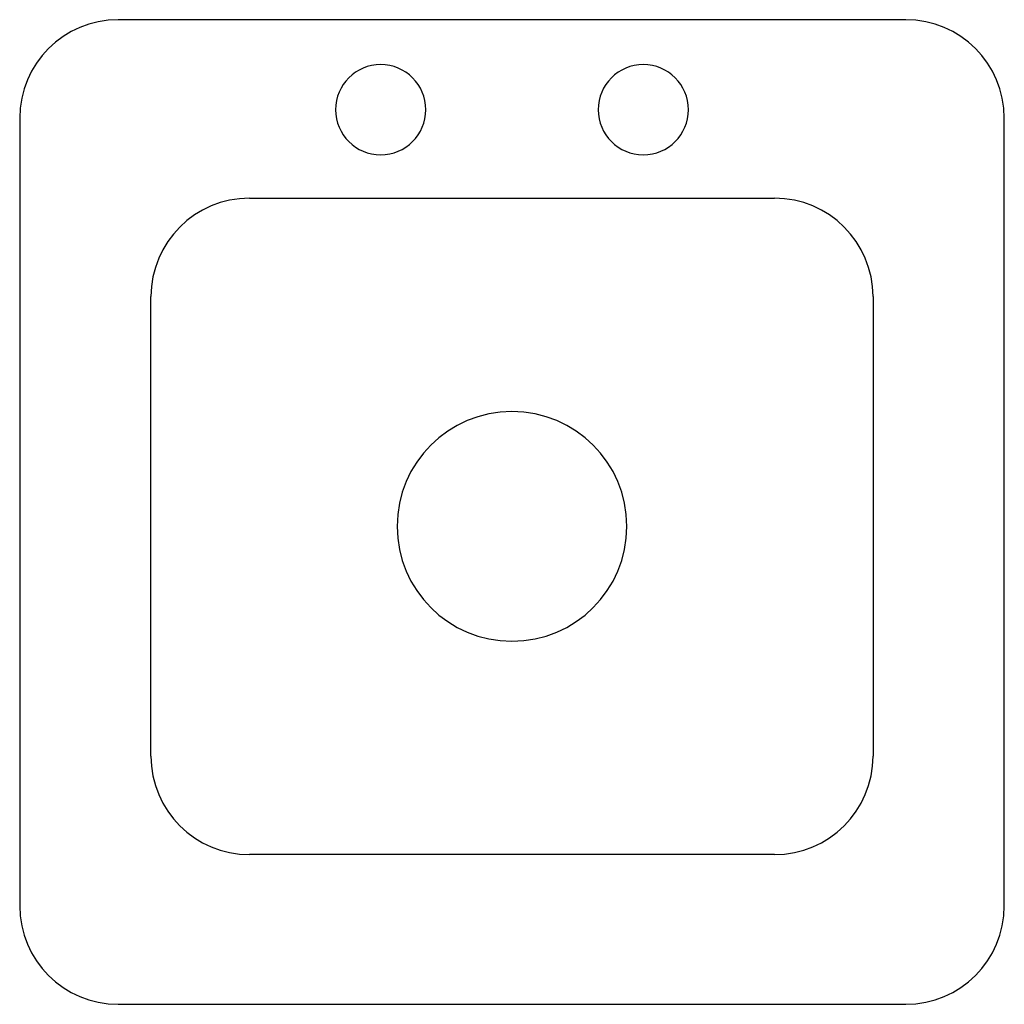
# Model space of a CAD drawing. Extents: x 0 to 15, y -15 to 0.
import ezdxf

# ---------------------------------------------------------------- set-up
doc = ezdxf.new("R2010")
doc.units = 0
doc.header["$LTSCALE"] = 10
doc.header["$MEASUREMENT"] = 0
doc.layers.add('200', color=2, linetype='CONTINUOUS')
doc.layers.add('204', color=1, linetype='CONTINUOUS')

msp = doc.modelspace()

# ---------------------------------------------------------------- linework, layer by layer
at = {"layer": '200'}
for p, q in [((13.5, 0), (1.5, 0)), ((15, -13.5), (15, -1.5)), ((0, -1.5), (0, -13.5)), ((1.5, -15), (13.5, -15))]:
    msp.add_line(p, q, dxfattribs=at)
for centre, start, end in [((1.5, -1.5), 90, 180), ((13.5, -1.5), 360, 90), ((13.5, -13.5), 270, 0), ((1.5, -13.5), 180, 270)]:
    msp.add_arc(centre, 1.5, start, end, dxfattribs=at)
at = {"layer": '204'}
for p, q in [((3.5, -2.719), (11.5, -2.719)), ((2, -11.219), (2, -4.219)), ((13, -4.219), (13, -11.219)), ((11.5, -12.719), (3.5, -12.719))]:
    msp.add_line(p, q, dxfattribs=at)
for centre, radius, start, end in [((5.5, -1.371), 0.687, 0, 180), ((9.5, -1.371), 0.687, 0, 180), ((5.5, -1.371), 0.687, 180, 0), ((9.5, -1.371), 0.688, 180, 0), ((3.5, -4.219), 1.5, 90, 180), ((11.5, -4.219), 1.5, 360, 90), ((7.5, -7.719), 1.75, 0, 180), ((7.5, -7.719), 1.75, 180, 0), ((3.5, -11.219), 1.5, 180, 270), ((11.5, -11.219), 1.5, 270, 360)]:
    msp.add_arc(centre, radius, start, end, dxfattribs=at)

doc.saveas('drawing.dxf')
